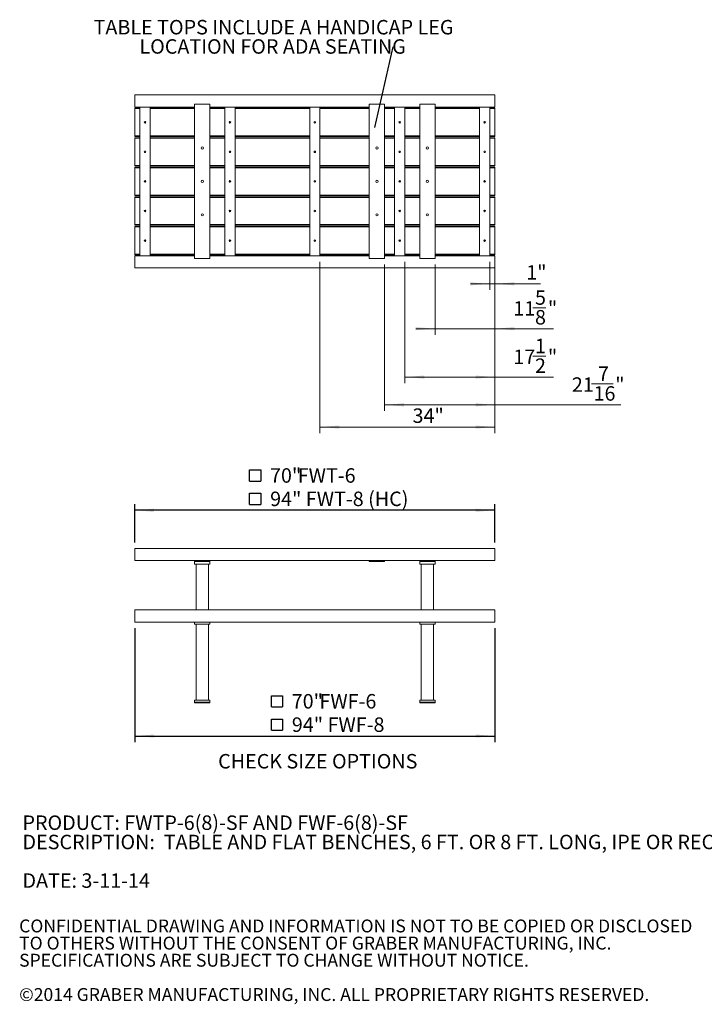
# Model space of a CAD drawing. Units: inches. Extents: x 0.1 to 8.5, y 0.3 to 10.8.
# Drawn here: x 0.1 to 4.5, y 0.3 to 6.7 of the extents above; entities that cross this region are included whole.
import ezdxf

# ---------------------------------------------------------------- set-up
doc = ezdxf.new("R2010")
doc.units = ezdxf.units.IN
doc.header["$MEASUREMENT"] = 0
doc.layers.add('FORMAT', color=7, linetype='Continuous')
doc.styles.add('SLDTEXTSTYLE0', font='TXT', dxfattribs={"width": 0.605})
doc.dimstyles.new('SLDDIMSTYLE0', dxfattribs={"dimtxt": 0.091003, "dimasz": 0.125, "dimexe": 0, "dimexo": 0.0625, "dimgap": 0.022751, "dimtad": 0, "dimtih": 1, "dimtoh": 1, "dimlfac": 30, "dimrnd": 1e-09, "dimzin": 12, "dimdsep": 46, "dimlunit": 5, "dimtxsty": 'SLDTEXTSTYLE0', "dimsah": 1, "dimcen": 0.09, "dimadec": 0, "dimazin": 3, "dimtfac": 1, "dimtofl": 0, "dimtmove": 0, "dimatfit": 3, "dimfxl": 0, "dimfrac": 2, "dimtolj": 1, "dimtzin": 12, "dimarcsym": 0})
doc.dimstyles.new('SLDDIMSTYLE1', dxfattribs={"dimtxt": 0.091003, "dimasz": 0.125, "dimexe": 0, "dimexo": 0.0625, "dimgap": 0.022751, "dimtad": 0, "dimtih": 1, "dimtoh": 1, "dimdec": 6, "dimlfac": 30, "dimrnd": 1e-09, "dimzin": 12, "dimdsep": 46, "dimlunit": 5, "dimtxsty": 'SLDTEXTSTYLE0', "dimsah": 1, "dimcen": 0.09, "dimadec": 0, "dimazin": 3, "dimtfac": 1, "dimtofl": 0, "dimtmove": 0, "dimatfit": 3, "dimfxl": 0, "dimfrac": 2, "dimtolj": 1, "dimtzin": 12, "dimarcsym": 0})
doc.dimstyles.new('SLDDIMSTYLE2', dxfattribs={"dimtxt": 0.18, "dimasz": 0.125, "dimexe": 0, "dimexo": 0.0625, "dimgap": 0, "dimtad": 0, "dimtih": 1, "dimtoh": 1, "dimdec": 0, "dimrnd": 1e-09, "dimzin": 0, "dimdsep": 46, "dimlunit": 5, "dimtxsty": 'Standard', "dimblk1": 'NONE', "dimblk2": 'NONE', "dimsah": 1, "dimcen": 0.09, "dimadec": 0, "dimazin": 0, "dimtfac": 0.125, "dimtdec": 0, "dimtofl": 0, "dimtmove": 0, "dimatfit": 3, "dimldrblk": 'NONE', "dimfxl": 0, "dimfrac": 2, "dimtolj": 1, "dimtzin": 0, "dimarcsym": 0})
doc.dimstyles.new('SLDDIMSTYLE3', dxfattribs={"dimtxt": 0.091003, "dimasz": 0.125, "dimexe": 0, "dimexo": 0.0625, "dimgap": 0.022751, "dimtad": 0, "dimtih": 1, "dimtoh": 1, "dimlfac": 30, "dimrnd": 1e-09, "dimzin": 12, "dimdsep": 46, "dimlunit": 5, "dimtxsty": 'SLDTEXTSTYLE0', "dimsah": 1, "dimcen": 0.09, "dimadec": 0, "dimazin": 3, "dimtfac": 1, "dimtmove": 0, "dimatfit": 0, "dimfxl": 0, "dimfrac": 2, "dimtolj": 1, "dimtzin": 12, "dimarcsym": 0})
doc.dimstyles.new('SLDDIMSTYLE4', dxfattribs={"dimtxt": 0.091003, "dimasz": 0.125, "dimexe": 0, "dimexo": 0.0625, "dimgap": 0.022751, "dimtad": 0, "dimtih": 1, "dimtoh": 1, "dimdec": 6, "dimlfac": 30, "dimrnd": 1e-09, "dimzin": 12, "dimdsep": 46, "dimlunit": 5, "dimtxsty": 'SLDTEXTSTYLE0', "dimsah": 1, "dimcen": 0.09, "dimadec": 0, "dimazin": 3, "dimtfac": 1, "dimtmove": 0, "dimatfit": 0, "dimfxl": 0, "dimfrac": 2, "dimtolj": 1, "dimtzin": 12, "dimarcsym": 0})

# ---------------------------------------------------------------- blocks, each defined once
blk = doc.blocks.new('SW_NOTE_0')
at = {"color": 0, "linetype": 'Continuous', "lineweight": 0, "char_height": 0.09375, "attachment_point": 1, "style": 'SLDTEXTSTYLE0'}
for s, insert in [('PRODUCT: FWTP-6(8)-SF AND FWF-6(8)-SF', (0, 0.1209)), ('DESCRIPTION:  TABLE AND FLAT BENCHES, 6 FT. OR 8 FT. LONG, IPE OR RECYCLED PLASTIC', (0, -0.0041)), ('DATE: 3-11-14', (0, -0.2541))]:
    blk.add_mtext(s, dxfattribs=dict(at, insert=insert))
blk = doc.blocks.new('SW_NOTE_3')
at = {"color": 0, "linetype": 'Continuous', "lineweight": 0, "char_height": 0.083333, "attachment_point": 1, "style": 'SLDTEXTSTYLE0'}
for s, insert in [('CONFIDENTIAL DRAWING AND INFORMATION IS NOT TO BE COPIED OR DISCLOSED', (0, 0.1074)), ('TO OTHERS WITHOUT THE CONSENT OF GRABER MANUFACTURING, INC.', (0, -0.0037)), ('SPECIFICATIONS ARE SUBJECT TO CHANGE WITHOUT NOTICE.', (0, -0.1148)), ('©2014 GRABER MANUFACTURING, INC. ALL PROPRIETARY RIGHTS RESERVED.', (0, -0.337))]:
    blk.add_mtext(s, dxfattribs=dict(at, insert=insert))
blk = doc.blocks.new('SW_SYMBOL_MOD_BOX')
at = {"layer": 'FORMAT', "color": 0}
for p, q in [((7.9, 7.9), (7.9, 31.5)), ((7.9, 31.5), (31.5, 31.5)), ((31.5, 31.5), (31.5, 7.9)), ((7.9, 7.9), (31.5, 7.9))]:
    blk.add_line(p, q, dxfattribs=at)
blk = doc.blocks.new('_D')
at = {"layer": 'FORMAT'}
for p, q in [((0.8579, 2.7795), (0.8579, 2.0409)), ((3.1913, 2.7795), (3.1913, 2.0409)), ((0.8579, 2.0803), (3.1913, 2.0803))]:
    blk.add_line(p, q, dxfattribs=at)
for points in [[(0.8579, 2.0803), (0.9829, 2.0703), (0.9829, 2.0903)], [(3.1913, 2.0803), (3.0663, 2.0903), (3.0663, 2.0703)]]:
    blk.add_solid(points, dxfattribs=at)
at = {"layer": 'FORMAT', "xscale": 0.003069592555331992, "yscale": 0.003069592555331992, "zscale": 0.003069592555331992}
for p in [(1.7188, 2.2452), (1.7188, 2.0938)]:
    blk.add_blockref('SW_SYMBOL_MOD_BOX', p, dxfattribs=at)
at = {"layer": 'FORMAT', "char_height": 0.09375, "attachment_point": 1, "style": 'SLDTEXTSTYLE0'}
for s, insert in [('70"', (1.8748, 2.3525)), ('FWF-6', (2.0544, 2.3525)), ('94" FWF-8', (1.8756, 2.2011))]:
    blk.add_mtext(s, dxfattribs=dict(at, insert=insert))
blk = doc.blocks.new('_D_1')
at = {"layer": 'FORMAT'}
for p, q in [((0.8579, 3.3353), (0.8579, 3.5825)), ((3.1913, 3.3353), (3.1913, 3.5825)), ((3.1913, 3.5431), (0.8579, 3.5431))]:
    blk.add_line(p, q, dxfattribs=at)
for points in [[(0.8579, 3.5431), (0.9829, 3.5331), (0.9829, 3.5531)], [(3.1913, 3.5431), (3.0663, 3.5531), (3.0663, 3.5331)]]:
    blk.add_solid(points, dxfattribs=at)
at = {"layer": 'FORMAT', "xscale": 0.003069592555331992, "yscale": 0.003069592555331992, "zscale": 0.003069592555331992}
for p in [(1.5782, 3.7081), (1.5782, 3.5567)]:
    blk.add_blockref('SW_SYMBOL_MOD_BOX', p, dxfattribs=at)
at = {"layer": 'FORMAT', "char_height": 0.09375, "attachment_point": 1, "style": 'SLDTEXTSTYLE0'}
for s, insert in [('70"', (1.7342, 3.8154)), ('FWT-6', (1.9138, 3.8154)), ('94" FWT-8 (HC)', (1.735, 3.664))]:
    blk.add_mtext(s, dxfattribs=dict(at, insert=insert))
blk = doc.blocks.new('_D_7')
at = {"color": 7, "linetype": 'Continuous', "lineweight": 0}
for p, q in [((3.1579, 5.1531), (3.1579, 4.9707)), ((3.1913, 5.074), (3.1913, 4.9707)), ((3.1579, 5.0101), (3.0329, 5.0101)), ((3.1579, 5.0101), (3.1913, 5.0101)), ((3.1913, 5.0101), (3.4872, 5.0101))]:
    blk.add_line(p, q, dxfattribs=at)
for points in [[(3.1579, 5.0101), (3.0329, 5.0201), (3.0329, 5.0001)], [(3.1913, 5.0101), (3.3163, 5.0001), (3.3163, 5.0201)]]:
    blk.add_solid(points, dxfattribs=at)
at = {"color": 7, "linetype": 'Continuous', "lineweight": 0, "insert": (3.3938, 5.131), "char_height": 0.09375, "attachment_point": 1, "style": 'SLDTEXTSTYLE0'}
blk.add_mtext('1"', dxfattribs=at)
blk = doc.blocks.new('_D_8')
at = {"color": 7, "linetype": 'Continuous', "lineweight": 0}
for p, q in [((2.6079, 5.1531), (2.6079, 4.3667)), ((3.1913, 5.074), (3.1913, 4.3667)), ((3.4375, 4.5417), (3.5209, 4.5417)), ((3.1913, 4.4061), (2.6079, 4.4061)), ((3.1913, 4.4061), (3.5705, 4.4061))]:
    blk.add_line(p, q, dxfattribs=at)
for points in [[(2.6079, 4.4061), (2.7329, 4.3961), (2.7329, 4.4161)], [(3.1913, 4.4061), (3.0663, 4.4161), (3.0663, 4.3961)]]:
    blk.add_solid(points, dxfattribs=at)
at = {"color": 7, "linetype": 'Continuous', "lineweight": 0, "attachment_point": 1, "style": 'SLDTEXTSTYLE0'}
for s, insert, char_height in [('1', (3.4507, 4.6546), 0.0937), ('17', (3.3104, 4.5842), 0.09375), ('"', (3.5341, 4.5842), 0.0937), ('2', (3.4507, 4.5269), 0.0937)]:
    blk.add_mtext(s, dxfattribs=dict(at, insert=insert, char_height=char_height))
blk = doc.blocks.new('_D_9')
at = {"color": 7, "linetype": 'Continuous', "lineweight": 0}
for p, q in [((2.8038, 5.1344), (2.8038, 4.6803)), ((3.1913, 5.074), (3.1913, 4.6803)), ((3.4375, 4.8553), (3.5209, 4.8553)), ((2.8038, 4.7197), (2.6788, 4.7197)), ((2.8038, 4.7197), (3.1913, 4.7197)), ((3.1913, 4.7197), (3.5705, 4.7197))]:
    blk.add_line(p, q, dxfattribs=at)
for points in [[(2.8038, 4.7197), (2.6788, 4.7297), (2.6788, 4.7097)], [(3.1913, 4.7197), (3.3163, 4.7097), (3.3163, 4.7297)]]:
    blk.add_solid(points, dxfattribs=at)
at = {"color": 7, "linetype": 'Continuous', "lineweight": 0, "attachment_point": 1, "style": 'SLDTEXTSTYLE0'}
for s, insert, char_height in [('5', (3.4507, 4.9682), 0.0937), ('11', (3.3104, 4.8978), 0.09375), ('"', (3.5341, 4.8978), 0.0937), ('8', (3.4507, 4.8406), 0.0937)]:
    blk.add_mtext(s, dxfattribs=dict(at, insert=insert, char_height=char_height))
blk = doc.blocks.new('_D_10')
at = {"color": 7, "linetype": 'Continuous', "lineweight": 0}
for p, q in [((2.0579, 5.1531), (2.0579, 4.0429)), ((3.1913, 5.074), (3.1913, 4.0429)), ((3.1913, 4.0823), (2.0579, 4.0823))]:
    blk.add_line(p, q, dxfattribs=at)
for points in [[(2.0579, 4.0823), (2.1829, 4.0723), (2.1829, 4.0923)], [(3.1913, 4.0823), (3.0663, 4.0923), (3.0663, 4.0723)]]:
    blk.add_solid(points, dxfattribs=at)
at = {"color": 7, "linetype": 'Continuous', "lineweight": 0, "insert": (2.6576, 4.2031), "char_height": 0.09375, "attachment_point": 1, "style": 'SLDTEXTSTYLE0'}
blk.add_mtext('34"', dxfattribs=at)
blk = doc.blocks.new('_D_11')
at = {"color": 7, "linetype": 'Continuous', "lineweight": 0}
for p, q in [((2.4767, 5.1344), (2.4767, 4.1868)), ((3.1913, 5.1594), (3.1913, 4.1868)), ((3.8168, 4.3617), (3.9571, 4.3617)), ((2.4767, 4.2262), (3.1913, 4.2262)), ((3.1913, 4.2262), (4.0068, 4.2262))]:
    blk.add_line(p, q, dxfattribs=at)
for points in [[(2.4767, 4.2262), (2.6017, 4.2162), (2.6017, 4.2362)], [(3.1913, 4.2262), (3.0663, 4.2362), (3.0663, 4.2162)]]:
    blk.add_solid(points, dxfattribs=at)
at = {"color": 7, "linetype": 'Continuous', "lineweight": 0, "attachment_point": 1, "style": 'SLDTEXTSTYLE0'}
for s, insert, char_height in [('7', (3.8585, 4.4747), 0.0937), ('21', (3.6898, 4.4043), 0.09375), ('"', (3.9703, 4.4043), 0.0937), ('16', (3.83, 4.347), 0.09375)]:
    blk.add_mtext(s, dxfattribs=dict(at, insert=insert, char_height=char_height))
blk = doc.blocks.new('SW_NOTE_9')
at = {"color": 0, "linetype": 'Continuous', "lineweight": 0, "char_height": 0.09375, "attachment_point": 2, "style": 'SLDTEXTSTYLE0'}
for s, insert in [('TABLE TOPS INCLUDE A HANDICAP LEG', (-0.7756, 0.1739)), ('LOCATION FOR ADA SEATING', (-0.7815, 0.0489))]:
    blk.add_mtext(s, dxfattribs=dict(at, insert=insert))
blk = doc.blocks.new('_NONE')

msp = doc.modelspace()

# ---------------------------------------------------------------- linework, layer by layer
at = {"color": 7, "linetype": 'Continuous', "lineweight": 15}
for p, q in [((3.19127077, 6.23412576), (0.85793744, 6.23412576)), ((0.85793744, 6.1549591), (0.85793744, 6.23412576)), ((3.19127077, 6.1549591), (3.19127077, 6.23412576)), ((0.85793744, 6.1549591), (1.24543741, 6.1549591)), ((0.89127075, 6.14876397), (0.85793744, 6.14876397)), ((0.85793744, 6.14876397), (0.85793744, 6.14543061)), ((0.85793744, 6.14543061), (0.85793744, 5.96876397)), ((0.89127075, 6.1549591), (0.89127075, 5.19256881)), ((0.95793745, 5.19256881), (0.95793745, 6.1549591)), ((1.24543741, 6.14876397), (0.95793745, 6.14876397)), ((1.24543741, 5.17376394), (1.24543741, 6.17376397)), ((1.24543741, 6.17376397), (1.34543742, 6.17376397)), ((1.34543742, 6.17376397), (1.34543742, 5.17376394)), ((1.34543742, 6.1549591), (2.37668745, 6.1549591)), ((1.44127078, 6.14876397), (1.34543742, 6.14876397)), ((1.44127078, 6.1549591), (1.44127078, 5.19256881)), ((1.50793744, 5.19256881), (1.50793744, 6.1549591)), ((1.99127077, 6.14876397), (1.50793744, 6.14876397)), ((1.99127077, 6.1549591), (1.99127077, 5.19256881)), ((2.05793744, 5.19256881), (2.05793744, 6.1549591)), ((2.37668745, 6.14876397), (2.05793744, 6.14876397)), ((2.37668745, 5.17376394), (2.37668745, 6.17376397)), ((2.37668745, 6.17376397), (2.47668743, 6.17376397)), ((2.47668743, 6.17376397), (2.47668743, 5.17376394)), ((2.47668743, 6.1549591), (2.7037708, 6.1549591)), ((2.54127078, 6.14876397), (2.47668743, 6.14876397)), ((2.54127078, 6.1549591), (2.54127078, 5.19256881)), ((2.60793744, 5.19256881), (2.60793744, 6.1549591)), ((2.7037708, 6.14876397), (2.60793744, 6.14876397)), ((2.7037708, 5.17376394), (2.7037708, 6.17376397)), ((2.7037708, 6.17376397), (2.80377081, 6.17376397)), ((2.80377081, 6.17376397), (2.80377081, 5.17376394)), ((2.80377081, 6.1549591), (3.19127077, 6.1549591)), ((3.09127076, 6.14876397), (2.80377081, 6.14876397)), ((3.09127076, 6.1549591), (3.09127076, 5.19256881)), ((3.15793746, 5.19256881), (3.15793746, 6.1549591)), ((3.19127077, 6.14876397), (3.15793746, 6.14876397)), ((3.19127077, 6.14876397), (3.19127077, 6.14543061)), ((3.19127077, 6.14543061), (3.19127077, 5.96876397)), ((0.85793744, 5.96876397), (0.85793744, 5.96543062)), ((0.89127075, 5.96543062), (0.85793744, 5.96543062)), ((0.89127075, 5.95709729), (0.85793744, 5.95709729)), ((0.85793744, 5.95709729), (0.85793744, 5.95376395)), ((0.85793744, 5.95376395), (0.85793744, 5.77709729)), ((1.24543741, 5.96543062), (0.95793745, 5.96543062)), ((1.24543741, 5.95709729), (0.95793745, 5.95709729)), ((1.44127078, 5.96543062), (1.34543742, 5.96543062)), ((1.44127078, 5.95709729), (1.34543742, 5.95709729)), ((1.99127077, 5.96543062), (1.50793744, 5.96543062)), ((1.99127077, 5.95709729), (1.50793744, 5.95709729)), ((2.37668745, 5.96543062), (2.05793744, 5.96543062)), ((2.37668745, 5.95709729), (2.05793744, 5.95709729)), ((2.54127078, 5.96543062), (2.47668743, 5.96543062)), ((2.54127078, 5.95709729), (2.47668743, 5.95709729)), ((2.7037708, 5.96543062), (2.60793744, 5.96543062)), ((2.7037708, 5.95709729), (2.60793744, 5.95709729)), ((3.09127076, 5.96543062), (2.80377081, 5.96543062)), ((3.09127076, 5.95709729), (2.80377081, 5.95709729)), ((3.19127077, 5.96543062), (3.15793746, 5.96543062)), ((3.19127077, 5.95709729), (3.15793746, 5.95709729)), ((3.19127077, 5.96876397), (3.19127077, 5.96543062)), ((3.19127077, 5.95709729), (3.19127077, 5.95376395)), ((3.19127077, 5.95376395), (3.19127077, 5.77709729)), ((0.85793744, 5.77709729), (0.85793744, 5.77376396)), ((0.89127075, 5.77376396), (0.85793744, 5.77376396)), ((0.89127075, 5.76543062), (0.85793744, 5.76543062)), ((0.85793744, 5.76543062), (0.85793744, 5.76209729)), ((0.85793744, 5.76209729), (0.85793744, 5.58543063)), ((1.24543741, 5.77376396), (0.95793745, 5.77376396)), ((1.24543741, 5.76543062), (0.95793745, 5.76543062)), ((1.44127078, 5.77376396), (1.34543742, 5.77376396)), ((1.44127078, 5.76543062), (1.34543742, 5.76543062)), ((1.99127077, 5.77376396), (1.50793744, 5.77376396)), ((1.99127077, 5.76543062), (1.50793744, 5.76543062)), ((2.37668745, 5.77376396), (2.05793744, 5.77376396)), ((2.37668745, 5.76543062), (2.05793744, 5.76543062)), ((2.54127078, 5.77376396), (2.47668743, 5.77376396)), ((2.54127078, 5.76543062), (2.47668743, 5.76543062)), ((2.7037708, 5.77376396), (2.60793744, 5.77376396)), ((2.7037708, 5.76543062), (2.60793744, 5.76543062)), ((3.09127076, 5.77376396), (2.80377081, 5.77376396)), ((3.09127076, 5.76543062), (2.80377081, 5.76543062)), ((3.19127077, 5.77376396), (3.15793746, 5.77376396)), ((3.19127077, 5.76543062), (3.15793746, 5.76543062)), ((3.19127077, 5.77709729), (3.19127077, 5.77376396)), ((3.19127077, 5.76543062), (3.19127077, 5.76209729)), ((3.19127077, 5.76209729), (3.19127077, 5.58543063)), ((0.85793744, 5.58543063), (0.85793744, 5.58209729)), ((0.89127075, 5.58209729), (0.85793744, 5.58209729)), ((0.89127075, 5.57376395), (0.85793744, 5.57376395)), ((0.85793744, 5.57376395), (0.85793744, 5.57043062)), ((0.85793744, 5.57043062), (0.85793744, 5.39376396)), ((1.24543741, 5.58209729), (0.95793745, 5.58209729)), ((1.24543741, 5.57376395), (0.95793745, 5.57376395)), ((1.44127078, 5.58209729), (1.34543742, 5.58209729)), ((1.44127078, 5.57376395), (1.34543742, 5.57376395)), ((1.99127077, 5.58209729), (1.50793744, 5.58209729)), ((1.99127077, 5.57376395), (1.50793744, 5.57376395)), ((2.37668745, 5.58209729), (2.05793744, 5.58209729)), ((2.37668745, 5.57376395), (2.05793744, 5.57376395)), ((2.54127078, 5.58209729), (2.47668743, 5.58209729)), ((2.54127078, 5.57376395), (2.47668743, 5.57376395)), ((2.7037708, 5.58209729), (2.60793744, 5.58209729)), ((2.7037708, 5.57376395), (2.60793744, 5.57376395)), ((3.09127076, 5.58209729), (2.80377081, 5.58209729)), ((3.09127076, 5.57376395), (2.80377081, 5.57376395)), ((3.19127077, 5.58209729), (3.15793746, 5.58209729)), ((3.19127077, 5.57376395), (3.15793746, 5.57376395)), ((3.19127077, 5.58543063), (3.19127077, 5.58209729)), ((3.19127077, 5.57376395), (3.19127077, 5.57043062)), ((3.19127077, 5.57043062), (3.19127077, 5.39376396)), ((0.85793744, 5.39376396), (0.85793744, 5.39043062)), ((0.89127075, 5.39043062), (0.85793744, 5.39043062)), ((0.89127075, 5.38209729), (0.85793744, 5.38209729)), ((0.85793744, 5.38209729), (0.85793744, 5.37876395)), ((0.85793744, 5.37876395), (0.85793744, 5.20209731)), ((1.24543741, 5.39043062), (0.95793745, 5.39043062)), ((1.24543741, 5.38209729), (0.95793745, 5.38209729)), ((1.44127078, 5.39043062), (1.34543742, 5.39043062)), ((1.44127078, 5.38209729), (1.34543742, 5.38209729)), ((1.99127077, 5.39043062), (1.50793744, 5.39043062)), ((1.99127077, 5.38209729), (1.50793744, 5.38209729)), ((2.37668745, 5.39043062), (2.05793744, 5.39043062)), ((2.37668745, 5.38209729), (2.05793744, 5.38209729)), ((2.54127078, 5.39043062), (2.47668743, 5.39043062)), ((2.54127078, 5.38209729), (2.47668743, 5.38209729)), ((2.7037708, 5.39043062), (2.60793744, 5.39043062)), ((2.7037708, 5.38209729), (2.60793744, 5.38209729)), ((3.09127076, 5.39043062), (2.80377081, 5.39043062)), ((3.09127076, 5.38209729), (2.80377081, 5.38209729)), ((3.19127077, 5.39043062), (3.15793746, 5.39043062)), ((3.19127077, 5.38209729), (3.15793746, 5.38209729)), ((3.19127077, 5.39376396), (3.19127077, 5.39043062)), ((3.19127077, 5.38209729), (3.19127077, 5.37876395)), ((3.19127077, 5.37876395), (3.19127077, 5.20209731)), ((0.85793744, 5.20209731), (0.85793744, 5.19876394)), ((0.89127075, 5.19876394), (0.85793744, 5.19876394)), ((1.24543741, 5.19256881), (0.85793744, 5.19256881)), ((0.85793744, 5.19256881), (0.85793744, 5.11340215)), ((1.24543741, 5.19876394), (0.95793745, 5.19876394)), ((1.34543742, 5.17376394), (1.24543741, 5.17376394)), ((1.44127078, 5.19876394), (1.34543742, 5.19876394)), ((2.37668745, 5.19256881), (1.34543742, 5.19256881)), ((1.99127077, 5.19876394), (1.50793744, 5.19876394)), ((2.37668745, 5.19876394), (2.05793744, 5.19876394)), ((2.47668743, 5.17376394), (2.37668745, 5.17376394)), ((2.54127078, 5.19876394), (2.47668743, 5.19876394)), ((2.7037708, 5.19256881), (2.47668743, 5.19256881)), ((2.7037708, 5.19876394), (2.60793744, 5.19876394)), ((2.80377081, 5.17376394), (2.7037708, 5.17376394)), ((3.09127076, 5.19876394), (2.80377081, 5.19876394)), ((3.19127077, 5.19256881), (2.80377081, 5.19256881)), ((3.19127077, 5.19876394), (3.15793746, 5.19876394)), ((3.19127077, 5.20209731), (3.19127077, 5.19876394)), ((3.19127077, 5.19256881), (3.19127077, 5.11340215)), ((0.85793744, 5.11340215), (3.19127077, 5.11340215)), ((3.19127077, 3.29594196), (0.85793744, 3.29594196)), ((0.85793744, 3.25635862), (0.85793744, 3.29594196)), ((3.19127077, 3.29594196), (0.85793744, 3.29594196)), ((0.85793744, 3.21677529), (0.85793744, 3.25635862)), ((3.19127077, 3.25635862), (3.19127077, 3.29594196)), ((3.19127077, 3.21677529), (3.19127077, 3.25635862)), ((0.85793744, 3.21677529), (3.19127077, 3.21677529)), ((1.24543741, 3.21677529), (1.24543741, 3.21016745)), ((1.24543741, 3.21016745), (1.34543742, 3.21016745)), ((1.24543741, 3.21016745), (1.24543741, 3.19350077)), ((1.24543741, 3.19350077), (1.34543742, 3.19350077)), ((1.25585414, 3.19350077), (1.25585414, 2.8980253)), ((1.33502076, 2.8980253), (1.33502076, 3.19350077)), ((1.34543742, 3.21677529), (1.34543742, 3.21016745)), ((1.34543742, 3.21016745), (1.34543742, 3.19350077)), ((2.37668745, 3.21677529), (2.37668745, 3.21016745)), ((2.37668745, 3.21016745), (2.47668743, 3.21016745)), ((2.47668743, 3.21677529), (2.47668743, 3.21016745)), ((2.7037708, 3.21677529), (2.7037708, 3.21016745)), ((2.7037708, 3.21016745), (2.80377081, 3.21016745)), ((2.7037708, 3.21016745), (2.7037708, 3.19350077)), ((2.7037708, 3.19350077), (2.80377081, 3.19350077)), ((2.71418745, 3.19350077), (2.71418745, 2.8980253)), ((2.79335407, 2.8980253), (2.79335407, 3.19350077)), ((2.80377081, 3.21677529), (2.80377081, 3.21016745)), ((2.80377081, 3.21016745), (2.80377081, 3.19350077)), ((3.19127077, 2.8980253), (0.85793744, 2.8980253)), ((0.85793744, 2.85844195), (0.85793744, 2.8980253)), ((3.19127077, 2.85844195), (3.19127077, 2.8980253)), ((0.85793744, 2.81885863), (0.85793744, 2.85844195)), ((0.85793744, 2.81885863), (3.19127077, 2.81885863)), ((1.24543741, 2.81885863), (1.24543741, 2.81707445)), ((1.24543741, 2.81707445), (1.34543742, 2.81707445)), ((1.24543741, 2.80457444), (1.24543741, 2.81707445)), ((1.34543742, 2.81885863), (1.34543742, 2.81707445)), ((1.34543742, 2.80457444), (1.34543742, 2.81707445)), ((2.7037708, 2.81885863), (2.7037708, 2.81707445)), ((2.7037708, 2.81707445), (2.80377081, 2.81707445)), ((2.7037708, 2.80457444), (2.7037708, 2.81707445)), ((2.80377081, 2.81885863), (2.80377081, 2.81707445)), ((2.80377081, 2.80457444), (2.80377081, 2.81707445)), ((3.19127077, 2.81885863), (3.19127077, 2.85844195)), ((1.34543742, 2.80457444), (1.24543741, 2.80457444)), ((1.25585414, 2.80457444), (1.25585414, 2.31290774)), ((1.33502076, 2.31290774), (1.33502076, 2.80457444)), ((2.80377081, 2.80457444), (2.7037708, 2.80457444)), ((2.71418745, 2.80457444), (2.71418745, 2.31290774)), ((2.79335407, 2.31290774), (2.79335407, 2.80457444)), ((1.24543741, 2.31290774), (1.34543742, 2.31290774)), ((1.24543741, 2.31290774), (1.24543741, 2.30040781)), ((1.24543741, 2.30040781), (1.34543742, 2.30040781)), ((1.24543741, 2.30040781), (1.24543741, 2.29558414)), ((1.34543742, 2.30040781), (1.34543742, 2.31290774)), ((1.34543742, 2.30040781), (1.34543742, 2.29558414)), ((2.7037708, 2.31290774), (2.80377081, 2.31290774)), ((2.7037708, 2.31290774), (2.7037708, 2.30040781)), ((2.7037708, 2.30040781), (2.80377081, 2.30040781)), ((2.7037708, 2.30040781), (2.7037708, 2.29558414)), ((2.80377081, 2.30040781), (2.80377081, 2.31290774)), ((2.80377081, 2.30040781), (2.80377081, 2.29558414)), ((1.24543741, 2.29558414), (1.34543742, 2.29558414)), ((2.7037708, 2.29558414), (2.80377081, 2.29558414))]:
    msp.add_line(p, q, dxfattribs=at)
at = {"color": 8, "linetype": 'Continuous', "lineweight": 15}
for p, q in [((0.89127075, 6.14543061), (0.85793744, 6.14543061)), ((1.24543741, 6.14543061), (0.95793745, 6.14543061)), ((1.44127078, 6.14543061), (1.34543742, 6.14543061)), ((1.99127077, 6.14543061), (1.50793744, 6.14543061)), ((2.37668745, 6.14543061), (2.05793744, 6.14543061)), ((2.54127078, 6.14543061), (2.47668743, 6.14543061)), ((2.7037708, 6.14543061), (2.60793744, 6.14543061)), ((3.09127076, 6.14543061), (2.80377081, 6.14543061)), ((3.19127077, 6.14543061), (3.15793746, 6.14543061)), ((0.89127075, 5.96876397), (0.85793744, 5.96876397)), ((0.89127075, 5.95376395), (0.85793744, 5.95376395)), ((1.24543741, 5.96876397), (0.95793745, 5.96876397)), ((1.24543741, 5.95376395), (0.95793745, 5.95376395)), ((1.44127078, 5.96876397), (1.34543742, 5.96876397)), ((1.44127078, 5.95376395), (1.34543742, 5.95376395)), ((1.99127077, 5.96876397), (1.50793744, 5.96876397)), ((1.99127077, 5.95376395), (1.50793744, 5.95376395)), ((2.37668745, 5.96876397), (2.05793744, 5.96876397)), ((2.37668745, 5.95376395), (2.05793744, 5.95376395)), ((2.54127078, 5.96876397), (2.47668743, 5.96876397)), ((2.54127078, 5.95376395), (2.47668743, 5.95376395)), ((2.7037708, 5.96876397), (2.60793744, 5.96876397)), ((2.7037708, 5.95376395), (2.60793744, 5.95376395)), ((3.09127076, 5.96876397), (2.80377081, 5.96876397)), ((3.09127076, 5.95376395), (2.80377081, 5.95376395)), ((3.19127077, 5.96876397), (3.15793746, 5.96876397)), ((3.19127077, 5.95376395), (3.15793746, 5.95376395)), ((0.89127075, 5.77709729), (0.85793744, 5.77709729)), ((0.89127075, 5.76209729), (0.85793744, 5.76209729)), ((1.24543741, 5.77709729), (0.95793745, 5.77709729)), ((1.24543741, 5.76209729), (0.95793745, 5.76209729)), ((1.44127078, 5.77709729), (1.34543742, 5.77709729)), ((1.44127078, 5.76209729), (1.34543742, 5.76209729)), ((1.99127077, 5.77709729), (1.50793744, 5.77709729)), ((1.99127077, 5.76209729), (1.50793744, 5.76209729)), ((2.37668745, 5.77709729), (2.05793744, 5.77709729)), ((2.37668745, 5.76209729), (2.05793744, 5.76209729)), ((2.54127078, 5.77709729), (2.47668743, 5.77709729)), ((2.54127078, 5.76209729), (2.47668743, 5.76209729)), ((2.7037708, 5.77709729), (2.60793744, 5.77709729)), ((2.7037708, 5.76209729), (2.60793744, 5.76209729)), ((3.09127076, 5.77709729), (2.80377081, 5.77709729)), ((3.09127076, 5.76209729), (2.80377081, 5.76209729)), ((3.19127077, 5.77709729), (3.15793746, 5.77709729)), ((3.19127077, 5.76209729), (3.15793746, 5.76209729)), ((0.89127075, 5.58543063), (0.85793744, 5.58543063)), ((0.89127075, 5.57043062), (0.85793744, 5.57043062)), ((1.24543741, 5.58543063), (0.95793745, 5.58543063)), ((1.24543741, 5.57043062), (0.95793745, 5.57043062)), ((1.44127078, 5.58543063), (1.34543742, 5.58543063)), ((1.44127078, 5.57043062), (1.34543742, 5.57043062)), ((1.99127077, 5.58543063), (1.50793744, 5.58543063)), ((1.99127077, 5.57043062), (1.50793744, 5.57043062)), ((2.37668745, 5.58543063), (2.05793744, 5.58543063)), ((2.37668745, 5.57043062), (2.05793744, 5.57043062)), ((2.54127078, 5.58543063), (2.47668743, 5.58543063)), ((2.54127078, 5.57043062), (2.47668743, 5.57043062)), ((2.7037708, 5.58543063), (2.60793744, 5.58543063)), ((2.7037708, 5.57043062), (2.60793744, 5.57043062)), ((3.09127076, 5.58543063), (2.80377081, 5.58543063)), ((3.09127076, 5.57043062), (2.80377081, 5.57043062)), ((3.19127077, 5.58543063), (3.15793746, 5.58543063)), ((3.19127077, 5.57043062), (3.15793746, 5.57043062)), ((0.89127075, 5.39376396), (0.85793744, 5.39376396)), ((0.89127075, 5.37876395), (0.85793744, 5.37876395)), ((1.24543741, 5.39376396), (0.95793745, 5.39376396)), ((1.24543741, 5.37876395), (0.95793745, 5.37876395)), ((1.44127078, 5.39376396), (1.34543742, 5.39376396)), ((1.44127078, 5.37876395), (1.34543742, 5.37876395)), ((1.99127077, 5.39376396), (1.50793744, 5.39376396)), ((1.99127077, 5.37876395), (1.50793744, 5.37876395)), ((2.37668745, 5.39376396), (2.05793744, 5.39376396)), ((2.37668745, 5.37876395), (2.05793744, 5.37876395)), ((2.54127078, 5.39376396), (2.47668743, 5.39376396)), ((2.54127078, 5.37876395), (2.47668743, 5.37876395)), ((2.7037708, 5.39376396), (2.60793744, 5.39376396)), ((2.7037708, 5.37876395), (2.60793744, 5.37876395)), ((3.09127076, 5.39376396), (2.80377081, 5.39376396)), ((3.09127076, 5.37876395), (2.80377081, 5.37876395)), ((3.19127077, 5.39376396), (3.15793746, 5.39376396)), ((3.19127077, 5.37876395), (3.15793746, 5.37876395)), ((0.89127075, 5.20209731), (0.85793744, 5.20209731)), ((1.24543741, 5.20209731), (0.95793745, 5.20209731)), ((1.44127078, 5.20209731), (1.34543742, 5.20209731)), ((1.99127077, 5.20209731), (1.50793744, 5.20209731)), ((2.37668745, 5.20209731), (2.05793744, 5.20209731)), ((2.54127078, 5.20209731), (2.47668743, 5.20209731)), ((2.7037708, 5.20209731), (2.60793744, 5.20209731)), ((3.09127076, 5.20209731), (2.80377081, 5.20209731)), ((3.19127077, 5.20209731), (3.15793746, 5.20209731))]:
    msp.add_line(p, q, dxfattribs=at)
at = {"color": 7, "linetype": 'Continuous', "lineweight": 15}
for centre, radius in [((0.92460411, 6.05709729), 0.00520833), ((0.92460411, 6.05709729), 0.0046875), ((1.47460411, 6.05709729), 0.00520833), ((1.47460411, 6.05709729), 0.0046875), ((2.02460411, 6.05709729), 0.00520833), ((2.02460411, 6.05709729), 0.0046875), ((2.57460411, 6.05709729), 0.00520833), ((2.57460411, 6.05709729), 0.0046875), ((3.12460411, 6.05709729), 0.00520833), ((3.12460411, 6.05709729), 0.0046875), ((0.92460411, 5.86543062), 0.00520833), ((0.92460411, 5.86543062), 0.0046875), ((1.29543744, 5.89043062), 0.00729167), ((1.47460411, 5.86543062), 0.00520833), ((1.47460411, 5.86543062), 0.0046875), ((2.02460411, 5.86543062), 0.00520833), ((2.02460411, 5.86543062), 0.0046875), ((2.42668744, 5.89043062), 0.00729167), ((2.57460411, 5.86543062), 0.00520833), ((2.57460411, 5.86543062), 0.0046875), ((2.75377077, 5.89043062), 0.00729167), ((3.12460411, 5.86543062), 0.00520833), ((3.12460411, 5.86543062), 0.0046875), ((0.92460411, 5.67376396), 0.00520833), ((0.92460411, 5.67376396), 0.0046875), ((1.29543744, 5.67376396), 0.00729167), ((1.47460411, 5.67376396), 0.00520833), ((1.47460411, 5.67376396), 0.0046875), ((2.02460411, 5.67376396), 0.00520833), ((2.02460411, 5.67376396), 0.0046875), ((2.42668744, 5.67376396), 0.00729167), ((2.57460411, 5.67376396), 0.00520833), ((2.57460411, 5.67376396), 0.0046875), ((2.75377077, 5.67376396), 0.00729167), ((3.12460411, 5.67376396), 0.00520833), ((3.12460411, 5.67376396), 0.0046875), ((0.92460411, 5.48209729), 0.00520833), ((0.92460411, 5.48209729), 0.0046875), ((1.47460411, 5.48209729), 0.00520833), ((1.47460411, 5.48209729), 0.0046875), ((2.02460411, 5.48209729), 0.00520833), ((2.02460411, 5.48209729), 0.0046875), ((2.57460411, 5.48209729), 0.00520833), ((2.57460411, 5.48209729), 0.0046875), ((3.12460411, 5.48209729), 0.00520833), ((3.12460411, 5.48209729), 0.0046875), ((1.29543744, 5.45709729), 0.00729167), ((2.42668744, 5.45709729), 0.00729167), ((2.75377077, 5.45709729), 0.00729167), ((0.92460411, 5.29043062), 0.00520833), ((0.92460411, 5.29043062), 0.0046875), ((1.47460411, 5.29043062), 0.00520833), ((1.47460411, 5.29043062), 0.0046875), ((2.02460411, 5.29043062), 0.00520833), ((2.02460411, 5.29043062), 0.0046875), ((2.57460411, 5.29043062), 0.00520833), ((2.57460411, 5.29043062), 0.0046875), ((3.12460411, 5.29043062), 0.00520833), ((3.12460411, 5.29043062), 0.0046875)]:
    msp.add_circle(centre, radius, dxfattribs=at)

# ---------------------------------------------------------------- block references
at = {"color": 7, "linetype": 'Continuous', "lineweight": 0}
for name, p in [('SW_NOTE_9', (2.53255912, 6.54597174)), ('SW_NOTE_0', (0.13079843, 1.4449926)), ('SW_NOTE_3', (0.10923769, 0.78424819))]:
    msp.add_blockref(name, p, dxfattribs=at)

# ---------------------------------------------------------------- texts
at = {"color": 7, "linetype": 'Continuous', "lineweight": 0, "insert": (1.39806158, 1.96392974), "char_height": 0.09375, "attachment_point": 1, "style": 'SLDTEXTSTYLE0'}
msp.add_mtext('CHECK SIZE OPTIONS', dxfattribs=at)

# ---------------------------------------------------------------- dimensions: what is measured, and where the dimension line sits
at = {"color": 7, "linetype": 'Continuous', "lineweight": 0}
for base, p1, p2, dimstyle, picture, middle in [((2.05793744, 4.15309699), (3.19127077, 5.11340215), (2.05793744, 5.19251396), 'SLDDIMSTYLE0', '_D_10', (2.73272541, 4.15309699)), ((2.60793744, 4.53241797), (3.19127077, 5.11340215), (2.60793744, 5.19251396), 'SLDDIMSTYLE1', '_D_8', (3.44047844, 4.53241797)), ((3.19127077, 5.0809524), (3.15793744, 5.19251396), (3.19127077, 5.11340215), 'SLDDIMSTYLE3', '_D_7', (3.44047844, 5.0809524))]:
    dim = msp.add_linear_dim(base=base, p1=p1, p2=p2, dimstyle=dimstyle, dxfattribs=at)
    dim.commit()
    dim.dimension.update_dxf_attribs({"geometry": picture, "text_midpoint": middle, "dimtype": 160})
for base, p1, p2, dimstyle, picture, middle in [((3.19127077, 4.3524973), (2.47668744, 5.17376396), (3.19127077, 5.19876396), 'SLDDIMSTYLE1', '_D_11', (3.84825792, 4.3524973)), ((3.19127077, 4.84602081), (2.80377077, 5.17376396), (3.19127077, 5.11340215), 'SLDDIMSTYLE4', '_D_9', (3.44047844, 4.84602081))]:
    dim = msp.add_linear_dim(base=base, p1=p1, p2=p2, angle=0, dimstyle=dimstyle, dxfattribs=at)
    dim.commit()
    dim.dimension.update_dxf_attribs({"geometry": picture, "text_midpoint": middle, "dimtype": 160})
at = {"layer": 'FORMAT'}
for base, p1, p2, text, picture, middle in [((0.85793744, 3.68964274), (3.19127077, 3.29594196), (0.85793744, 3.29594196), '{\\fGDT;o} <> FWT-6\\P{\\fGDT;o} 94" FWT-8 (HC)', '_D_1', (2.02460411, 3.68964274)), ((3.19127077, 2.22681581), (0.85793744, 2.81885862), (3.19127077, 2.81885862), '{\\fGDT;o} <> FWF-6\\P{\\fGDT;o} 94" FWF-8', '_D', (2.04278858, 2.22681581))]:
    dim = msp.add_linear_dim(base=base, p1=p1, p2=p2, angle=0, text=text, dimstyle='SLDDIMSTYLE0', dxfattribs=at)
    dim.commit()
    dim.dimension.update_dxf_attribs({"geometry": picture, "text_midpoint": middle, "dimtype": 160})

# ---------------------------------------------------------------- leaders
at = {"color": 7, "linetype": 'Continuous', "lineweight": 0, "has_arrowhead": 0}
msp.add_leader([(2.41309936, 6.02351242), (2.53255912, 6.54597174)], dimstyle='SLDDIMSTYLE2', dxfattribs=at)

doc.saveas('drawing.dxf')
